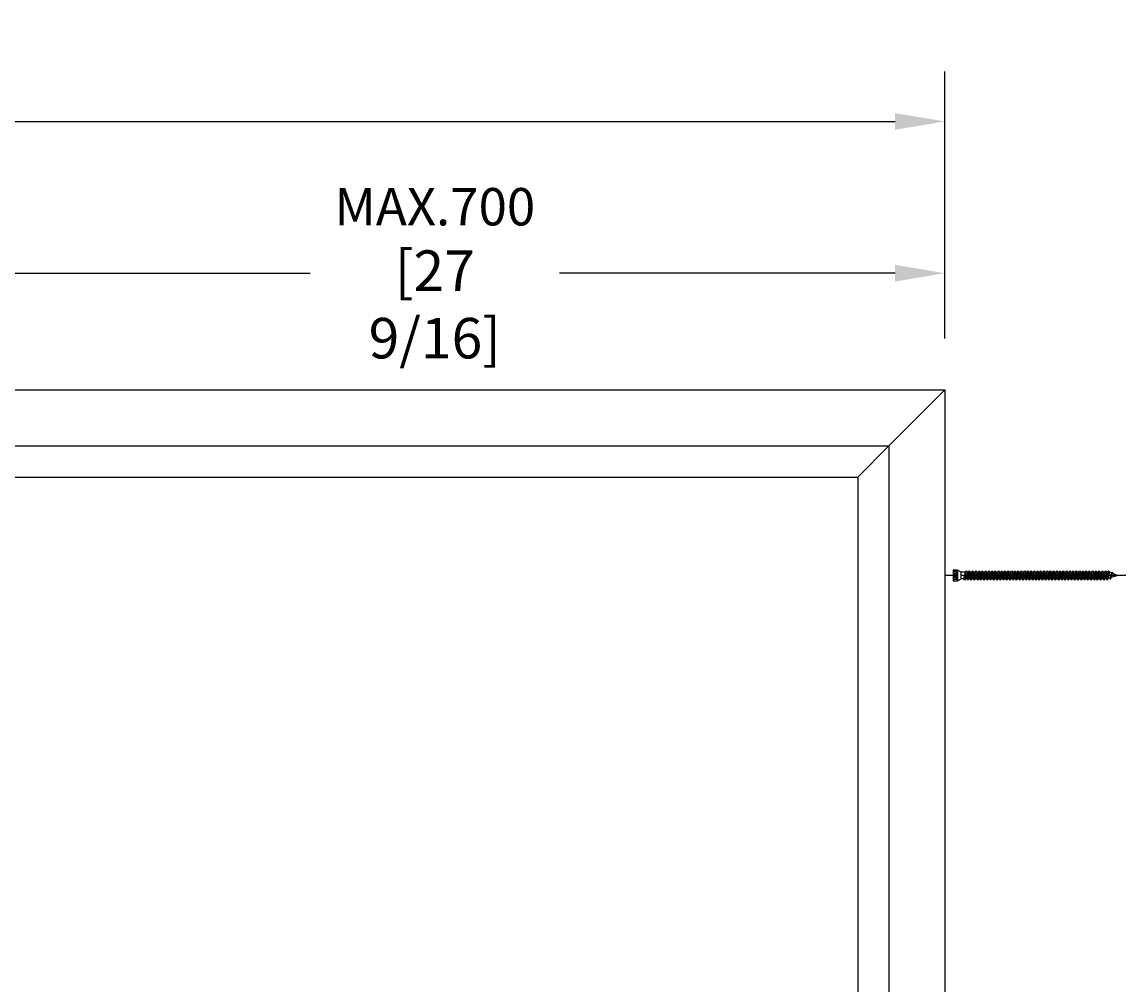
# Model space of a CAD drawing. Units: millimetres. Extents: x 127605 to 136932, y 106907 to 109997.
# Drawn here: x 129147 to 130032, y 109225 to 109997 of the extents above; entities that cross this region are included whole.
import ezdxf

# ---------------------------------------------------------------- set-up
doc = ezdxf.new("R2010")
doc.units = ezdxf.units.MM
doc.header["$PDMODE"] = 35
doc.header["$PDSIZE"] = -2
doc.layers.add('EN_MAß', color=14, linetype='Continuous')
doc.styles.add('Dim', font='simplex.shx', dxfattribs={"width": 0.65})
doc.dimstyles.new('EN_Bemaßung_02', dxfattribs={"dimtxt": 1.5, "dimasz": 2, "dimexe": 2, "dimexo": 2, "dimgap": 1, "dimtad": 1, "dimdec": 0, "dimdsep": 46, "dimtxsty": 'Dim', "dimcen": 0, "dimdle": 1, "dimclrd": 256, "dimclre": 256, "dimclrt": 142, "dimadec": 1, "dimazin": 0, "dimtfac": 0.7, "dimtdec": 0, "dimtix": 1, "dimtmove": 0, "dimatfit": 3, "dimfxl": 1, "dimtvp": 2, "dimtfill": 1, "dimtolj": 1, "dimtzin": 0, "dimlwd": -1, "dimlwe": -1, "dimarcsym": 0})

# ---------------------------------------------------------------- blocks, each defined once
blk = doc.blocks.new('*D254')
at = {"layer": 'Defpoints', "color": 0, "transparency": 16777216}
for p in [(129887.13, 109795.58), (129037.37, 109702.61), (129887.13, 109703.13)]:
    blk.add_point(p, dxfattribs=at)
at = {"layer": 'EN_MAß', "transparency": 16777216}
for p, q in [((129037.37, 109742.61), (129037.37, 109835.58)), ((129887.13, 109743.13), (129887.13, 109835.58)), ((129077.37, 109795.58), (129377.81, 109795.58)), ((129847.13, 109795.58), (129577.75, 109795.58))]:
    blk.add_line(p, q, dxfattribs=at)
for points in [[(129077.37, 109802.25), (129077.37, 109788.92), (129037.37, 109795.58)], [(129847.13, 109802.25), (129847.13, 109788.92), (129887.13, 109795.58)]]:
    blk.add_solid(points, dxfattribs=at)
at = {"layer": 'EN_MAß', "color": 142, "transparency": 16777216, "insert": (129477.78, 109795.58), "char_height": 30, "attachment_point": 5, "style": 'Dim', "bg_fill": 3, "box_fill_scale": 1.1, "bg_fill_color": 256, "bg_fill_true_color": 13158600, "bg_fill_transparency": 0}
blk.add_mtext('\\A1;MAX.700\\P{\\H1.0833x;\\C144;[27 9/16]}', dxfattribs=at)
blk = doc.blocks.new('B13491227707122015_0000001')
at = {"color": 7, "linetype": 'Continuous'}
for p, q in [((-9.55, 3.75), (-10.19, 2.65)), ((-10.19, 2.65), (-8.89, -2.65)), ((-8.91, 2.65), (-9.55, 3.75)), ((-8.25, -3.75), (-9.55, 3.75)), ((-7.61, -2.65), (-8.91, 2.65)), ((-8.91, 2.65), (-7.59, 2.65)), ((-8.89, -2.65), (-8.25, -3.75)), ((-8.25, -3.75), (-7.61, -2.65)), ((-7.61, -2.65), (-6.29, -2.65))]:
    blk.add_line(p, q, dxfattribs=at)
blk = doc.blocks.new('B13491227707122015_0000002')
at = {"color": 7, "linetype": 'Continuous'}
for p, q in [((-12.15, 3.75), (-12.79, 2.65)), ((-12.79, 2.65), (-11.49, -2.65)), ((-11.51, 2.65), (-12.15, 3.75)), ((-10.85, -3.75), (-12.15, 3.75)), ((-10.21, -2.65), (-11.51, 2.65)), ((-11.51, 2.65), (-10.19, 2.65)), ((-11.49, -2.65), (-10.85, -3.75)), ((-10.85, -3.75), (-10.21, -2.65)), ((-10.21, -2.65), (-8.89, -2.65))]:
    blk.add_line(p, q, dxfattribs=at)
blk = doc.blocks.new('B13491227707122015_0000003')
at = {"color": 7, "linetype": 'Continuous'}
for p, q in [((-14.75, 3.75), (-15.39, 2.65)), ((-15.39, 2.65), (-14.09, -2.65)), ((-14.11, 2.65), (-14.75, 3.75)), ((-13.45, -3.75), (-14.75, 3.75)), ((-12.81, -2.65), (-14.11, 2.65)), ((-14.11, 2.65), (-12.79, 2.65)), ((-14.09, -2.65), (-13.45, -3.75)), ((-13.45, -3.75), (-12.81, -2.65)), ((-12.81, -2.65), (-11.49, -2.65))]:
    blk.add_line(p, q, dxfattribs=at)
blk = doc.blocks.new('B13491227707122015_0000004')
at = {"color": 7, "linetype": 'Continuous'}
for p, q in [((-17.35, 3.75), (-17.99, 2.65)), ((-17.99, 2.65), (-16.69, -2.65)), ((-16.71, 2.65), (-17.35, 3.75)), ((-16.05, -3.75), (-17.35, 3.75)), ((-15.41, -2.65), (-16.71, 2.65)), ((-16.71, 2.65), (-15.39, 2.65)), ((-16.69, -2.65), (-16.05, -3.75)), ((-16.05, -3.75), (-15.41, -2.65)), ((-15.41, -2.65), (-14.09, -2.65))]:
    blk.add_line(p, q, dxfattribs=at)
blk = doc.blocks.new('B13491227707122015_0000005')
at = {"color": 7, "linetype": 'Continuous'}
for p, q in [((-19.95, 3.75), (-20.59, 2.65)), ((-20.59, 2.65), (-19.29, -2.65)), ((-19.31, 2.65), (-19.95, 3.75)), ((-18.65, -3.75), (-19.95, 3.75)), ((-18.01, -2.65), (-19.31, 2.65)), ((-19.31, 2.65), (-17.99, 2.65)), ((-19.29, -2.65), (-18.65, -3.75)), ((-18.65, -3.75), (-18.01, -2.65)), ((-18.01, -2.65), (-16.69, -2.65))]:
    blk.add_line(p, q, dxfattribs=at)
blk = doc.blocks.new('B13491227707122015_0000006')
at = {"color": 7, "linetype": 'Continuous'}
for p, q in [((-22.55, 3.75), (-23.19, 2.65)), ((-23.19, 2.65), (-21.89, -2.65)), ((-21.91, 2.65), (-22.55, 3.75)), ((-21.25, -3.75), (-22.55, 3.75)), ((-20.61, -2.65), (-21.91, 2.65)), ((-21.91, 2.65), (-20.59, 2.65)), ((-21.89, -2.65), (-21.25, -3.75)), ((-21.25, -3.75), (-20.61, -2.65)), ((-20.61, -2.65), (-19.29, -2.65))]:
    blk.add_line(p, q, dxfattribs=at)
blk = doc.blocks.new('B13491227707122015_0000007')
at = {"color": 7, "linetype": 'Continuous'}
for p, q in [((-25.15, 3.75), (-25.79, 2.65)), ((-25.79, 2.65), (-24.49, -2.65)), ((-24.51, 2.65), (-25.15, 3.75)), ((-23.85, -3.75), (-25.15, 3.75)), ((-23.21, -2.65), (-24.51, 2.65)), ((-24.51, 2.65), (-23.19, 2.65)), ((-24.49, -2.65), (-23.85, -3.75)), ((-23.85, -3.75), (-23.21, -2.65)), ((-23.21, -2.65), (-21.89, -2.65))]:
    blk.add_line(p, q, dxfattribs=at)
blk = doc.blocks.new('B13491227707122015_0000008')
at = {"color": 7, "linetype": 'Continuous'}
for p, q in [((-27.75, 3.75), (-28.39, 2.65)), ((-28.39, 2.65), (-27.09, -2.65)), ((-27.11, 2.65), (-27.75, 3.75)), ((-26.45, -3.75), (-27.75, 3.75)), ((-25.81, -2.65), (-27.11, 2.65)), ((-27.11, 2.65), (-25.79, 2.65)), ((-27.09, -2.65), (-26.45, -3.75)), ((-26.45, -3.75), (-25.81, -2.65)), ((-25.81, -2.65), (-24.49, -2.65))]:
    blk.add_line(p, q, dxfattribs=at)
blk = doc.blocks.new('B13491227707122015_0000009')
at = {"color": 7, "linetype": 'Continuous'}
for p, q in [((-30.35, 3.75), (-30.99, 2.65)), ((-30.99, 2.65), (-29.69, -2.65)), ((-29.71, 2.65), (-30.35, 3.75)), ((-29.05, -3.75), (-30.35, 3.75)), ((-28.41, -2.65), (-29.71, 2.65)), ((-29.71, 2.65), (-28.39, 2.65)), ((-29.69, -2.65), (-29.05, -3.75)), ((-29.05, -3.75), (-28.41, -2.65)), ((-28.41, -2.65), (-27.09, -2.65))]:
    blk.add_line(p, q, dxfattribs=at)
blk = doc.blocks.new('B13491227707122015_0000010')
at = {"color": 7, "linetype": 'Continuous'}
for p, q in [((-32.95, 3.75), (-33.59, 2.65)), ((-33.59, 2.65), (-32.29, -2.65)), ((-32.31, 2.65), (-32.95, 3.75)), ((-31.65, -3.75), (-32.95, 3.75)), ((-31.01, -2.65), (-32.31, 2.65)), ((-32.31, 2.65), (-30.99, 2.65)), ((-32.29, -2.65), (-31.65, -3.75)), ((-31.65, -3.75), (-31.01, -2.65)), ((-31.01, -2.65), (-29.69, -2.65))]:
    blk.add_line(p, q, dxfattribs=at)
blk = doc.blocks.new('B13491227707122015_0000011')
at = {"color": 7, "linetype": 'Continuous'}
for p, q in [((-35.55, 3.75), (-36.19, 2.65)), ((-36.19, 2.65), (-34.89, -2.65)), ((-34.91, 2.65), (-35.55, 3.75)), ((-34.25, -3.75), (-35.55, 3.75)), ((-33.61, -2.65), (-34.91, 2.65)), ((-34.91, 2.65), (-33.59, 2.65)), ((-34.89, -2.65), (-34.25, -3.75)), ((-34.25, -3.75), (-33.61, -2.65)), ((-33.61, -2.65), (-32.29, -2.65))]:
    blk.add_line(p, q, dxfattribs=at)
blk = doc.blocks.new('B13491227707122015_0000012')
at = {"color": 7, "linetype": 'Continuous'}
for p, q in [((-38.15, 3.75), (-38.79, 2.65)), ((-38.79, 2.65), (-37.49, -2.65)), ((-37.51, 2.65), (-38.15, 3.75)), ((-36.85, -3.75), (-38.15, 3.75)), ((-36.21, -2.65), (-37.51, 2.65)), ((-37.51, 2.65), (-36.19, 2.65)), ((-37.49, -2.65), (-36.85, -3.75)), ((-36.85, -3.75), (-36.21, -2.65)), ((-36.21, -2.65), (-34.89, -2.65))]:
    blk.add_line(p, q, dxfattribs=at)
blk = doc.blocks.new('B13491227707122015_0000013')
at = {"color": 7, "linetype": 'Continuous'}
for p, q in [((-40.75, 3.75), (-41.39, 2.65)), ((-41.39, 2.65), (-40.09, -2.65)), ((-40.11, 2.65), (-40.75, 3.75)), ((-39.45, -3.75), (-40.75, 3.75)), ((-38.81, -2.65), (-40.11, 2.65)), ((-40.11, 2.65), (-38.79, 2.65)), ((-40.09, -2.65), (-39.45, -3.75)), ((-39.45, -3.75), (-38.81, -2.65)), ((-38.81, -2.65), (-37.49, -2.65))]:
    blk.add_line(p, q, dxfattribs=at)
blk = doc.blocks.new('B13491227707122015_0000014')
at = {"color": 7, "linetype": 'Continuous'}
for p, q in [((-43.35, 3.75), (-43.99, 2.65)), ((-43.99, 2.65), (-42.69, -2.65)), ((-42.71, 2.65), (-43.35, 3.75)), ((-42.05, -3.75), (-43.35, 3.75)), ((-41.41, -2.65), (-42.71, 2.65)), ((-42.71, 2.65), (-41.39, 2.65)), ((-42.69, -2.65), (-42.05, -3.75)), ((-42.05, -3.75), (-41.41, -2.65)), ((-41.41, -2.65), (-40.09, -2.65))]:
    blk.add_line(p, q, dxfattribs=at)
blk = doc.blocks.new('B13491227707122015_0000015')
at = {"color": 7, "linetype": 'Continuous'}
for p, q in [((-45.95, 3.75), (-46.59, 2.65)), ((-46.59, 2.65), (-45.29, -2.65)), ((-45.31, 2.65), (-45.95, 3.75)), ((-44.65, -3.75), (-45.95, 3.75)), ((-44.01, -2.65), (-45.31, 2.65)), ((-45.31, 2.65), (-43.99, 2.65)), ((-45.29, -2.65), (-44.65, -3.75)), ((-44.65, -3.75), (-44.01, -2.65)), ((-44.01, -2.65), (-42.69, -2.65))]:
    blk.add_line(p, q, dxfattribs=at)
blk = doc.blocks.new('B13491227707122015_0000016')
at = {"color": 7, "linetype": 'Continuous'}
for p, q in [((-48.55, 3.75), (-49.19, 2.65)), ((-49.19, 2.65), (-47.89, -2.65)), ((-47.91, 2.65), (-48.55, 3.75)), ((-47.25, -3.75), (-48.55, 3.75)), ((-46.61, -2.65), (-47.91, 2.65)), ((-47.91, 2.65), (-46.59, 2.65)), ((-47.89, -2.65), (-47.25, -3.75)), ((-47.25, -3.75), (-46.61, -2.65)), ((-46.61, -2.65), (-45.29, -2.65))]:
    blk.add_line(p, q, dxfattribs=at)
blk = doc.blocks.new('B13491227707122015_0000017')
at = {"color": 7, "linetype": 'Continuous'}
for p, q in [((-51.15, 3.75), (-51.79, 2.65)), ((-51.79, 2.65), (-50.49, -2.65)), ((-50.51, 2.65), (-51.15, 3.75)), ((-49.85, -3.75), (-51.15, 3.75)), ((-49.21, -2.65), (-50.51, 2.65)), ((-50.51, 2.65), (-49.19, 2.65)), ((-50.49, -2.65), (-49.85, -3.75)), ((-49.85, -3.75), (-49.21, -2.65)), ((-49.21, -2.65), (-47.89, -2.65))]:
    blk.add_line(p, q, dxfattribs=at)
blk = doc.blocks.new('B13491227807122015_0000018')
at = {"color": 7, "linetype": 'Continuous'}
for p, q in [((-53.75, 3.75), (-54.39, 2.65)), ((-54.39, 2.65), (-53.09, -2.65)), ((-53.11, 2.65), (-53.75, 3.75)), ((-52.45, -3.75), (-53.75, 3.75)), ((-51.81, -2.65), (-53.11, 2.65)), ((-53.11, 2.65), (-51.79, 2.65)), ((-53.09, -2.65), (-52.45, -3.75)), ((-52.45, -3.75), (-51.81, -2.65)), ((-51.81, -2.65), (-50.49, -2.65))]:
    blk.add_line(p, q, dxfattribs=at)
blk = doc.blocks.new('B13491227807122015_0000019')
at = {"color": 7, "linetype": 'Continuous'}
for p, q in [((-56.35, 3.75), (-56.99, 2.65)), ((-56.99, 2.65), (-55.69, -2.65)), ((-55.71, 2.65), (-56.35, 3.75)), ((-55.05, -3.75), (-56.35, 3.75)), ((-54.41, -2.65), (-55.71, 2.65)), ((-55.71, 2.65), (-54.39, 2.65)), ((-55.69, -2.65), (-55.05, -3.75)), ((-55.05, -3.75), (-54.41, -2.65)), ((-54.41, -2.65), (-53.09, -2.65))]:
    blk.add_line(p, q, dxfattribs=at)
blk = doc.blocks.new('B13491227807122015_0000020')
at = {"color": 7, "linetype": 'Continuous'}
for p, q in [((-58.95, 3.75), (-59.59, 2.65)), ((-59.59, 2.65), (-58.29, -2.65)), ((-58.31, 2.65), (-58.95, 3.75)), ((-57.65, -3.75), (-58.95, 3.75)), ((-57.01, -2.65), (-58.31, 2.65)), ((-58.31, 2.65), (-56.99, 2.65)), ((-58.29, -2.65), (-57.65, -3.75)), ((-57.65, -3.75), (-57.01, -2.65)), ((-57.01, -2.65), (-55.69, -2.65))]:
    blk.add_line(p, q, dxfattribs=at)
blk = doc.blocks.new('B13491227807122015_0000021')
at = {"color": 7, "linetype": 'Continuous'}
for p, q in [((-61.55, 3.75), (-62.19, 2.65)), ((-62.19, 2.65), (-60.89, -2.65)), ((-60.91, 2.65), (-61.55, 3.75)), ((-60.25, -3.75), (-61.55, 3.75)), ((-59.61, -2.65), (-60.91, 2.65)), ((-60.91, 2.65), (-59.59, 2.65)), ((-60.89, -2.65), (-60.25, -3.75)), ((-60.25, -3.75), (-59.61, -2.65)), ((-59.61, -2.65), (-58.29, -2.65))]:
    blk.add_line(p, q, dxfattribs=at)
blk = doc.blocks.new('B13491227807122015_0000022')
at = {"color": 7, "linetype": 'Continuous'}
for p, q in [((-64.15, 3.75), (-64.79, 2.65)), ((-64.79, 2.65), (-63.49, -2.65)), ((-63.51, 2.65), (-64.15, 3.75)), ((-62.85, -3.75), (-64.15, 3.75)), ((-62.21, -2.65), (-63.51, 2.65)), ((-63.51, 2.65), (-62.19, 2.65)), ((-63.49, -2.65), (-62.85, -3.75)), ((-62.85, -3.75), (-62.21, -2.65)), ((-62.21, -2.65), (-60.89, -2.65))]:
    blk.add_line(p, q, dxfattribs=at)
blk = doc.blocks.new('B13491227807122015_0000023')
at = {"color": 7, "linetype": 'Continuous'}
for p, q in [((-66.75, 3.75), (-67.39, 2.65)), ((-67.39, 2.65), (-66.09, -2.65)), ((-66.11, 2.65), (-66.75, 3.75)), ((-65.45, -3.75), (-66.75, 3.75)), ((-64.81, -2.65), (-66.11, 2.65)), ((-66.11, 2.65), (-64.79, 2.65)), ((-66.09, -2.65), (-65.45, -3.75)), ((-65.45, -3.75), (-64.81, -2.65)), ((-64.81, -2.65), (-63.49, -2.65))]:
    blk.add_line(p, q, dxfattribs=at)
blk = doc.blocks.new('B13491227807122015_0000024')
at = {"color": 7, "linetype": 'Continuous'}
for p, q in [((-69.35, 3.75), (-69.99, 2.65)), ((-69.99, 2.65), (-68.69, -2.65)), ((-68.71, 2.65), (-69.35, 3.75)), ((-68.05, -3.75), (-69.35, 3.75)), ((-67.41, -2.65), (-68.71, 2.65)), ((-68.71, 2.65), (-67.39, 2.65)), ((-68.69, -2.65), (-68.05, -3.75)), ((-68.05, -3.75), (-67.41, -2.65)), ((-67.41, -2.65), (-66.09, -2.65))]:
    blk.add_line(p, q, dxfattribs=at)
blk = doc.blocks.new('B13491227807122015_0000025')
at = {"color": 7, "linetype": 'Continuous'}
for p, q in [((-71.95, 3.75), (-72.59, 2.65)), ((-72.59, 2.65), (-71.29, -2.65)), ((-71.31, 2.65), (-71.95, 3.75)), ((-70.65, -3.75), (-71.95, 3.75)), ((-70.01, -2.65), (-71.31, 2.65)), ((-71.31, 2.65), (-69.99, 2.65)), ((-71.29, -2.65), (-70.65, -3.75)), ((-70.65, -3.75), (-70.01, -2.65)), ((-70.01, -2.65), (-68.69, -2.65))]:
    blk.add_line(p, q, dxfattribs=at)
blk = doc.blocks.new('B13491227807122015_0000026')
at = {"color": 7, "linetype": 'Continuous'}
for p, q in [((-74.55, 3.75), (-75.19, 2.65)), ((-75.19, 2.65), (-73.89, -2.65)), ((-73.91, 2.65), (-74.55, 3.75)), ((-73.25, -3.75), (-74.55, 3.75)), ((-72.61, -2.65), (-73.91, 2.65)), ((-73.91, 2.65), (-72.59, 2.65)), ((-73.89, -2.65), (-73.25, -3.75)), ((-73.25, -3.75), (-72.61, -2.65)), ((-72.61, -2.65), (-71.29, -2.65))]:
    blk.add_line(p, q, dxfattribs=at)
blk = doc.blocks.new('B13491227807122015_0000027')
at = {"color": 7, "linetype": 'Continuous'}
for p, q in [((-77.15, 3.75), (-77.79, 2.65)), ((-77.79, 2.65), (-76.49, -2.65)), ((-76.51, 2.65), (-77.15, 3.75)), ((-75.85, -3.75), (-77.15, 3.75)), ((-75.21, -2.65), (-76.51, 2.65)), ((-76.51, 2.65), (-75.19, 2.65)), ((-76.49, -2.65), (-75.85, -3.75)), ((-75.85, -3.75), (-75.21, -2.65)), ((-75.21, -2.65), (-73.89, -2.65))]:
    blk.add_line(p, q, dxfattribs=at)
blk = doc.blocks.new('B13491227807122015_0000028')
at = {"color": 7, "linetype": 'Continuous'}
for p, q in [((-79.75, 3.75), (-80.39, 2.65)), ((-80.39, 2.65), (-79.09, -2.65)), ((-79.11, 2.65), (-79.75, 3.75)), ((-78.45, -3.75), (-79.75, 3.75)), ((-77.81, -2.65), (-79.11, 2.65)), ((-79.11, 2.65), (-77.79, 2.65)), ((-79.09, -2.65), (-78.45, -3.75)), ((-78.45, -3.75), (-77.81, -2.65)), ((-77.81, -2.65), (-76.49, -2.65))]:
    blk.add_line(p, q, dxfattribs=at)
blk = doc.blocks.new('B13491227807122015_0000029')
at = {"color": 7, "linetype": 'Continuous'}
for p, q in [((-82.35, 3.75), (-82.99, 2.65)), ((-82.99, 2.65), (-81.69, -2.65)), ((-81.71, 2.65), (-82.35, 3.75)), ((-81.05, -3.75), (-82.35, 3.75)), ((-80.41, -2.65), (-81.71, 2.65)), ((-81.71, 2.65), (-80.39, 2.65)), ((-81.69, -2.65), (-81.05, -3.75)), ((-81.05, -3.75), (-80.41, -2.65)), ((-80.41, -2.65), (-79.09, -2.65))]:
    blk.add_line(p, q, dxfattribs=at)
blk = doc.blocks.new('B13491227807122015_0000030')
at = {"color": 7, "linetype": 'Continuous'}
for p, q in [((-84.95, 3.75), (-85.59, 2.65)), ((-85.59, 2.65), (-84.29, -2.65)), ((-84.31, 2.65), (-84.95, 3.75)), ((-83.65, -3.75), (-84.95, 3.75)), ((-83.01, -2.65), (-84.31, 2.65)), ((-84.31, 2.65), (-82.99, 2.65)), ((-84.29, -2.65), (-83.65, -3.75)), ((-83.65, -3.75), (-83.01, -2.65)), ((-83.01, -2.65), (-81.69, -2.65))]:
    blk.add_line(p, q, dxfattribs=at)
blk = doc.blocks.new('B13491227807122015_0000031')
at = {"color": 7, "linetype": 'Continuous'}
for p, q in [((-87.55, 3.75), (-88.19, 2.65)), ((-88.19, 2.65), (-86.89, -2.65)), ((-86.91, 2.65), (-87.55, 3.75)), ((-86.25, -3.75), (-87.55, 3.75)), ((-85.61, -2.65), (-86.91, 2.65)), ((-86.91, 2.65), (-85.59, 2.65)), ((-86.89, -2.65), (-86.25, -3.75)), ((-86.25, -3.75), (-85.61, -2.65)), ((-85.61, -2.65), (-84.29, -2.65))]:
    blk.add_line(p, q, dxfattribs=at)
blk = doc.blocks.new('B13491227807122015_0000032')
at = {"color": 7, "linetype": 'Continuous'}
for p, q in [((-90.15, 3.75), (-90.79, 2.65)), ((-90.79, 2.65), (-89.49, -2.65)), ((-89.51, 2.65), (-90.15, 3.75)), ((-88.85, -3.75), (-90.15, 3.75)), ((-88.21, -2.65), (-89.51, 2.65)), ((-89.51, 2.65), (-88.19, 2.65)), ((-89.49, -2.65), (-88.85, -3.75)), ((-88.85, -3.75), (-88.21, -2.65)), ((-88.21, -2.65), (-86.89, -2.65))]:
    blk.add_line(p, q, dxfattribs=at)
blk = doc.blocks.new('B13491227807122015_0000033')
at = {"color": 7, "linetype": 'Continuous'}
for p, q in [((-92.75, 3.75), (-93.39, 2.65)), ((-93.39, 2.65), (-92.09, -2.65)), ((-92.11, 2.65), (-92.75, 3.75)), ((-91.45, -3.75), (-92.75, 3.75)), ((-90.81, -2.65), (-92.11, 2.65)), ((-92.11, 2.65), (-90.79, 2.65)), ((-92.09, -2.65), (-91.45, -3.75)), ((-91.45, -3.75), (-90.81, -2.65)), ((-90.81, -2.65), (-89.49, -2.65))]:
    blk.add_line(p, q, dxfattribs=at)
blk = doc.blocks.new('B13491227807122015_0000034')
at = {"color": 7, "linetype": 'Continuous'}
for p, q in [((-95.35, 3.75), (-95.99, 2.65)), ((-95.99, 2.65), (-94.69, -2.65)), ((-94.71, 2.65), (-95.35, 3.75)), ((-94.05, -3.75), (-95.35, 3.75)), ((-93.41, -2.65), (-94.71, 2.65)), ((-94.71, 2.65), (-93.39, 2.65)), ((-94.69, -2.65), (-94.05, -3.75)), ((-94.05, -3.75), (-93.41, -2.65)), ((-93.41, -2.65), (-92.09, -2.65))]:
    blk.add_line(p, q, dxfattribs=at)
blk = doc.blocks.new('B13491227807122015_0000035')
at = {"color": 7, "linetype": 'Continuous'}
for p, q in [((-97.95, 3.75), (-98.59, 2.65)), ((-98.59, 2.65), (-97.29, -2.65)), ((-97.31, 2.65), (-97.95, 3.75)), ((-96.65, -3.75), (-97.95, 3.75)), ((-96.01, -2.65), (-97.31, 2.65)), ((-97.31, 2.65), (-95.99, 2.65)), ((-97.29, -2.65), (-96.65, -3.75)), ((-96.65, -3.75), (-96.01, -2.65)), ((-96.01, -2.65), (-94.69, -2.65))]:
    blk.add_line(p, q, dxfattribs=at)
blk = doc.blocks.new('B13491227807122015_0000036')
at = {"color": 7, "linetype": 'Continuous'}
for p, q in [((-100.55, 3.75), (-101.19, 2.65)), ((-101.19, 2.65), (-99.89, -2.65)), ((-99.91, 2.65), (-100.55, 3.75)), ((-99.25, -3.75), (-100.55, 3.75)), ((-98.61, -2.65), (-99.91, 2.65)), ((-99.91, 2.65), (-98.59, 2.65)), ((-99.89, -2.65), (-99.25, -3.75)), ((-99.25, -3.75), (-98.61, -2.65)), ((-98.61, -2.65), (-97.29, -2.65))]:
    blk.add_line(p, q, dxfattribs=at)
blk = doc.blocks.new('B13491227807122015_0000037')
at = {"color": 7, "linetype": 'Continuous'}
for p, q in [((-103.15, 3.75), (-103.79, 2.65)), ((-103.79, 2.65), (-102.49, -2.65)), ((-102.51, 2.65), (-103.15, 3.75)), ((-101.85, -3.75), (-103.15, 3.75)), ((-101.21, -2.65), (-102.51, 2.65)), ((-102.51, 2.65), (-101.19, 2.65)), ((-102.49, -2.65), (-101.85, -3.75)), ((-101.85, -3.75), (-101.21, -2.65)), ((-101.21, -2.65), (-99.89, -2.65))]:
    blk.add_line(p, q, dxfattribs=at)
blk = doc.blocks.new('B13491227807122015_0000038')
at = {"color": 7, "linetype": 'Continuous'}
for p, q in [((-105.75, 3.75), (-106.39, 2.65)), ((-106.39, 2.65), (-105.09, -2.65)), ((-105.11, 2.65), (-105.75, 3.75)), ((-104.45, -3.75), (-105.75, 3.75)), ((-103.81, -2.65), (-105.11, 2.65)), ((-105.11, 2.65), (-103.79, 2.65)), ((-105.09, -2.65), (-104.45, -3.75)), ((-104.45, -3.75), (-103.81, -2.65)), ((-103.81, -2.65), (-102.49, -2.65))]:
    blk.add_line(p, q, dxfattribs=at)
blk = doc.blocks.new('B13491227807122015_0000039')
at = {"color": 7, "linetype": 'Continuous'}
for p, q in [((-108.35, 3.75), (-108.99, 2.65)), ((-108.99, 2.65), (-107.69, -2.65)), ((-107.71, 2.65), (-108.35, 3.75)), ((-107.05, -3.75), (-108.35, 3.75)), ((-106.41, -2.65), (-107.71, 2.65)), ((-107.71, 2.65), (-106.39, 2.65)), ((-107.69, -2.65), (-107.05, -3.75)), ((-107.05, -3.75), (-106.41, -2.65)), ((-106.41, -2.65), (-105.09, -2.65))]:
    blk.add_line(p, q, dxfattribs=at)
blk = doc.blocks.new('B13491227807122015_0000040')
at = {"color": 7, "linetype": 'Continuous'}
for p, q in [((-110.95, 3.75), (-111.59, 2.65)), ((-111.59, 2.65), (-110.29, -2.65)), ((-110.31, 2.65), (-110.95, 3.75)), ((-109.65, -3.75), (-110.95, 3.75)), ((-109.01, -2.65), (-110.31, 2.65)), ((-110.31, 2.65), (-108.99, 2.65)), ((-110.29, -2.65), (-109.65, -3.75)), ((-109.65, -3.75), (-109.01, -2.65)), ((-109.01, -2.65), (-107.69, -2.65))]:
    blk.add_line(p, q, dxfattribs=at)
blk = doc.blocks.new('B13491227807122015_0000041')
at = {"color": 7, "linetype": 'Continuous'}
for p, q in [((-113.55, 3.75), (-114.19, 2.65)), ((-114.19, 2.65), (-112.89, -2.65)), ((-112.91, 2.65), (-113.55, 3.75)), ((-112.25, -3.75), (-113.55, 3.75)), ((-111.61, -2.65), (-112.91, 2.65)), ((-112.91, 2.65), (-111.59, 2.65)), ((-112.89, -2.65), (-112.25, -3.75)), ((-112.25, -3.75), (-111.61, -2.65)), ((-111.61, -2.65), (-110.29, -2.65))]:
    blk.add_line(p, q, dxfattribs=at)
blk = doc.blocks.new('B13491227807122015_0000042')
at = {"color": 7, "linetype": 'Continuous'}
for p, q in [((-116.15, 3.75), (-116.79, 2.65)), ((-116.79, 2.65), (-115.49, -2.65)), ((-115.51, 2.65), (-116.15, 3.75)), ((-114.85, -3.75), (-116.15, 3.75)), ((-114.21, -2.65), (-115.51, 2.65)), ((-115.51, 2.65), (-114.19, 2.65)), ((-115.49, -2.65), (-114.85, -3.75)), ((-114.85, -3.75), (-114.21, -2.65)), ((-114.21, -2.65), (-112.89, -2.65))]:
    blk.add_line(p, q, dxfattribs=at)
blk = doc.blocks.new('B13491227807122015_0000043')
at = {"color": 7, "linetype": 'Continuous'}
for p, q in [((-118.75, 3.75), (-119.39, 2.65)), ((-119.39, 2.65), (-118.09, -2.65)), ((-118.11, 2.65), (-118.75, 3.75)), ((-117.45, -3.75), (-118.75, 3.75)), ((-116.81, -2.65), (-118.11, 2.65)), ((-118.11, 2.65), (-116.79, 2.65)), ((-118.09, -2.65), (-117.45, -3.75)), ((-117.45, -3.75), (-116.81, -2.65)), ((-116.81, -2.65), (-115.49, -2.65))]:
    blk.add_line(p, q, dxfattribs=at)
blk = doc.blocks.new('B13491227807122015_0000044')
at = {"color": 7, "linetype": 'Continuous'}
for p, q in [((-121.35, 3.75), (-121.99, 2.65)), ((-121.99, 2.65), (-120.69, -2.65)), ((-120.71, 2.65), (-121.35, 3.75)), ((-120.05, -3.75), (-121.35, 3.75)), ((-119.41, -2.65), (-120.71, 2.65)), ((-120.71, 2.65), (-119.39, 2.65)), ((-120.69, -2.65), (-120.05, -3.75)), ((-120.05, -3.75), (-119.41, -2.65)), ((-119.41, -2.65), (-118.09, -2.65))]:
    blk.add_line(p, q, dxfattribs=at)
blk = doc.blocks.new('B13491227807122015_0000045')
at = {"color": 7, "linetype": 'Continuous'}
for p, q in [((-124.32195, 1.69946), (-128.5, 0)), ((-128.5, 0), (-123.262024, -1.770275)), ((-123.840679, 2.736894), (-124.32195, 1.69946)), ((-123.262024, -1.770275), (-124.32195, 1.69946)), ((-122.640339, -3.094225), (-123.840679, 2.736894)), ((-123.41812, 2.067101), (-123.840679, 2.736894)), ((-123.41812, 2.067101), (-121.985085, 2.650001)), ((-123.41812, 2.067101), (-122.128902, -2.153236)), ((-122.640339, -3.094225), (-123.262024, -1.770275)), ((-122.128902, -2.153236), (-122.640339, -3.094225)), ((-122.128902, -2.153236), (-120.7, -2.636161))]:
    blk.add_line(p, q, dxfattribs=at)
blk = doc.blocks.new('B13491227907122015_0000046')
at = {"color": 7, "linetype": 'Continuous'}
for p, q in [((-3, 2.648579), (0, 4.248579)), ((-3, -2.651421), (-3, 2.648579)), ((0, 4.248579), (0, -4.251421)), ((0, 4.248579), (3.5, 4.248579)), ((3.3, -4.251421), (3.3, 4.248579)), ((3.5, 4.248579), (3.5, -4.251421)), ((0, -4.251421), (-3, -2.651421)), ((3.5, -4.251421), (0, -4.251421))]:
    blk.add_line(p, q, dxfattribs=at)
at = {"color": 1, "linetype": 'Continuous'}
for p, q in [((0.5, 3.318882), (0, 0.04)), ((0, 0.04), (0.5, -3.321724)), ((0.5, -3.321724), (0.5, 3.318882)), ((3.5, 3.318882), (0.5, 3.318882)), ((0.5, 1.807281), (3.5, 1.807281)), ((0.5, 1.065953), (3.5, 1.065953)), ((3.5, 1.065953), (0.5, 1.065953)), ((0.5, -0.917565), (3.5, -0.917565)), ((3.5, -1.802201), (0.5, -1.802201)), ((0.5, -3.321724), (3.5, -3.321724))]:
    blk.add_line(p, q, dxfattribs=at)
blk = doc.blocks.new('B13491227707122015_0000000')
at = {"color": 3, "linetype": 'Continuous'}
for p, q in [((-135.1, 0), (-3, 0)), ((0, 0), (10.1, 0))]:
    blk.add_line(p, q, dxfattribs=at)
at = {"color": 7, "linetype": 'Continuous'}
for p, q in [((-121.99, 2.65), (-120.69, -2.65)), ((-121.35, 3.75), (-120.71, 2.65)), ((-120.71, 2.65), (-119.39, 2.65)), ((-6.95, 3.75), (-7.59, 2.65)), ((-7.59, 2.65), (-6.29, -2.65)), ((-6.31, 2.65), (-6.95, 3.75)), ((-5.65, -3.75), (-6.95, 3.75)), ((-5.01, -2.65), (-6.31, 2.65)), ((-6.31, 2.65), (-3, 2.65)), ((-6.29, -2.65), (-5.65, -3.75)), ((-5.65, -3.75), (-5.01, -2.65)), ((-5.01, -2.65), (-3, -2.65))]:
    blk.add_line(p, q, dxfattribs=at)
for name in ['B13491227807122015_0000045', 'B13491227807122015_0000044', 'B13491227807122015_0000043', 'B13491227807122015_0000042', 'B13491227807122015_0000041', 'B13491227807122015_0000040', 'B13491227807122015_0000039', 'B13491227807122015_0000038', 'B13491227807122015_0000037', 'B13491227807122015_0000036', 'B13491227807122015_0000035', 'B13491227807122015_0000034', 'B13491227807122015_0000033', 'B13491227807122015_0000032', 'B13491227807122015_0000031', 'B13491227807122015_0000030', 'B13491227807122015_0000029', 'B13491227807122015_0000028', 'B13491227807122015_0000027', 'B13491227807122015_0000026', 'B13491227807122015_0000025', 'B13491227807122015_0000024', 'B13491227807122015_0000023', 'B13491227807122015_0000022', 'B13491227807122015_0000021', 'B13491227807122015_0000020', 'B13491227807122015_0000019', 'B13491227807122015_0000018', 'B13491227707122015_0000017', 'B13491227707122015_0000016', 'B13491227707122015_0000015', 'B13491227707122015_0000014', 'B13491227707122015_0000013', 'B13491227707122015_0000012', 'B13491227707122015_0000011', 'B13491227707122015_0000010', 'B13491227707122015_0000009', 'B13491227707122015_0000008', 'B13491227707122015_0000007', 'B13491227707122015_0000006', 'B13491227707122015_0000005', 'B13491227707122015_0000004', 'B13491227707122015_0000003', 'B13491227707122015_0000002', 'B13491227707122015_0000001', 'B13491227907122015_0000046']:
    blk.add_blockref(name, (0, 0))
blk = doc.blocks.new('*D257')
at = {"layer": 'Defpoints', "color": 0, "transparency": 16777216}
for p in [(129887.13, 109917.35), (127887.12, 109702.61), (129887.13, 109703.13)]:
    blk.add_point(p, dxfattribs=at)
at = {"layer": 'EN_MAß', "transparency": 16777216}
for p, q in [((127887.12, 109742.61), (127887.12, 109957.35)), ((129887.13, 109743.13), (129887.13, 109957.35)), ((127927.12, 109917.35), (129847.13, 109917.35))]:
    blk.add_line(p, q, dxfattribs=at)
for points in [[(127927.12, 109924.02), (127927.12, 109910.69), (127887.12, 109917.35)], [(129847.13, 109924.02), (129847.13, 109910.69), (129887.13, 109917.35)]]:
    blk.add_solid(points, dxfattribs=at)
at = {"layer": 'EN_MAß', "color": 142, "transparency": 16777216, "insert": (128887.12, 109952.35), "char_height": 30, "attachment_point": 5, "style": 'Dim', "bg_fill": 3, "box_fill_scale": 1.1, "bg_fill_color": 256, "bg_fill_true_color": 13158600, "bg_fill_transparency": 0}
blk.add_mtext('\\A1;ELEMENT WIDTH', dxfattribs=at)

msp = doc.modelspace()

# ---------------------------------------------------------------- linework, layer by layer
for p, q in [((127887.12, 109702.09), (129887.12, 109702.09)), ((129887.12, 109702.09), (129842.12, 109657.09)), ((129887.12, 109702.09), (129887.12, 107702.09)), ((127932.12, 109657.09), (129842.12, 109657.09)), ((129842.12, 109657.09), (129817.12, 109632.09)), ((129842.12, 109657.09), (129842.12, 107746.89)), ((128934.62, 109632.09), (129817.12, 109632.09)), ((129817.12, 109632.09), (129817.12, 107771.89))]:
    msp.add_line(p, q)

# ---------------------------------------------------------------- block references
at = {"xscale": -1}
msp.add_blockref('B13491227707122015_0000000', (129897.23, 109553.13), dxfattribs=at)

# ---------------------------------------------------------------- next in the draw order: dimensions: what is measured, and where the dimension line sits
at = {"layer": 'EN_MAß'}
dim = msp.add_linear_dim(base=(129887.13, 109795.58), p1=(129037.37, 109702.61), p2=(129887.13, 109703.13), text='MAX.700\\P{\\H1.0833x;\\C144;[27 9/16]}', dimstyle='EN_Bemaßung_02', override={"dimpost": '\\X', "dimtmove": 2}, dxfattribs=at)
dim.commit()
dim.dimension.update_dxf_attribs({"geometry": '*D254', "text_midpoint": (129477.78, 109795.58), "dimtype": 160})

# ---------------------------------------------------------------- next in the draw order: dimensions: what is measured, and where the dimension line sits
dim = msp.add_linear_dim(base=(129887.13, 109917.35), p1=(127887.12, 109702.61), p2=(129887.13, 109703.13), text='ELEMENT WIDTH', dimstyle='EN_Bemaßung_02', override={"dimpost": '\\X'}, dxfattribs=at)
dim.commit()
dim.dimension.update_dxf_attribs({"geometry": '*D257', "text_midpoint": (128887.12, 109917.35), "dimtype": 160})

doc.saveas('drawing.dxf')
